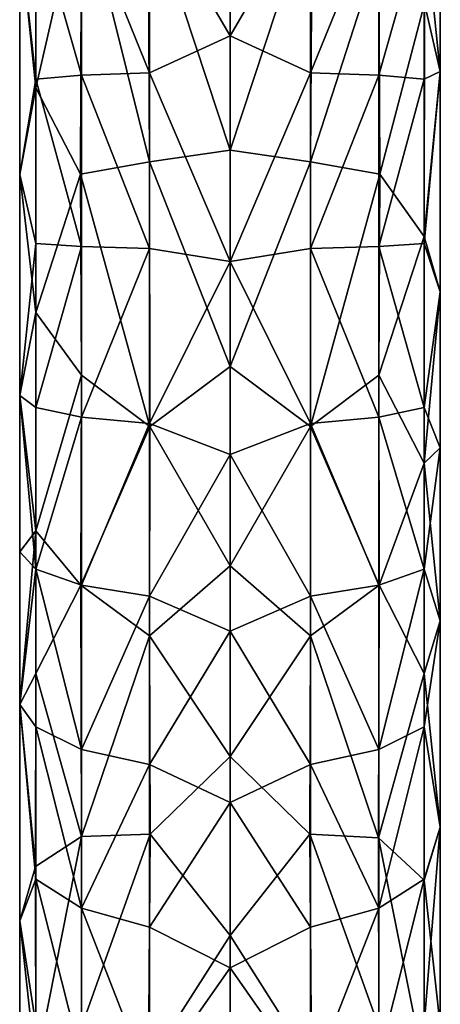
# Model space of a CAD drawing. Units: inches. Extents: x -8.2 to 8.3, y -9.9 to 0.8.
# Drawn here: x -3 to -2, y -6.3 to -4 of the extents above; entities that cross this region are included whole.
import ezdxf

# ---------------------------------------------------------------- set-up
doc = ezdxf.new("R2010")
doc.units = ezdxf.units.IN
doc.layers.get('0').update_dxf_attribs({"true_color": 0xc2ced6})

msp = doc.modelspace()

# ---------------------------------------------------------------- linework, layer by layer
for points in [[(-2.4955, -3.461), (-2.6838, -3.6884), (-2.4955, -4.011), (-2.4955, -3.461)], [(-2.3072, -3.6884), (-2.4955, -3.461), (-2.4955, -4.011), (-2.3072, -3.6884)], [(-2.9495, -3.5912), (-2.9502, -4.133), (-2.9879, -3.7696), (-2.9495, -3.5912)], [(-2.8435, -3.6661), (-2.9502, -4.133), (-2.9495, -3.5912), (-2.8435, -3.6661)], [(-2.8435, -3.6661), (-2.8458, -4.3354), (-2.9502, -4.133), (-2.8435, -3.6661)], [(-2.684, -4.3063), (-2.8458, -4.3354), (-2.8435, -3.6661), (-2.684, -4.3063)], [(-2.6873, -3.6964), (-2.684, -4.3063), (-2.8435, -3.6661), (-2.6873, -3.6964)], [(-2.6838, -4.0979), (-2.6838, -3.6884), (-2.8435, -3.7047), (-2.6838, -4.0979)], [(-2.6873, -3.6964), (-2.4955, -3.683), (-2.4955, -4.2794), (-2.6873, -3.6964)], [(-2.6838, -3.6884), (-2.6838, -4.0979), (-2.4955, -4.011), (-2.6838, -3.6884)], [(-2.4955, -4.2794), (-2.4955, -3.683), (-2.3037, -3.6964), (-2.4955, -4.2794)], [(-2.3072, -4.0979), (-2.3072, -3.6884), (-2.4955, -4.011), (-2.3072, -4.0979)], [(-2.1475, -3.7047), (-2.3072, -3.6884), (-2.3072, -4.0979), (-2.1475, -3.7047)], [(-2.0034, -3.6771), (-2.0409, -3.729), (-2.0034, -4.095), (-2.0034, -3.6771)], [(-2.0406, -3.9359), (-2.0034, -3.6771), (-2.0034, -4.095), (-2.0406, -3.9359)], [(-2.8435, -4.1037), (-2.8435, -3.7047), (-2.9502, -3.729), (-2.8435, -4.1037)], [(-2.8435, -3.7047), (-2.8435, -4.1037), (-2.6838, -4.0979), (-2.8435, -3.7047)], [(-2.4955, -4.2794), (-2.684, -4.3063), (-2.6873, -3.6964), (-2.4955, -4.2794)], [(-2.3037, -3.6964), (-2.307, -4.3063), (-2.4955, -4.2794), (-2.3037, -3.6964)], [(-2.3072, -4.0979), (-2.1475, -4.1037), (-2.1475, -3.7047), (-2.3072, -4.0979)], [(-2.1475, -3.8105), (-2.307, -4.3063), (-2.3037, -3.6964), (-2.1475, -3.8105)], [(-2.0409, -3.729), (-2.1475, -3.7047), (-2.1475, -4.1037), (-2.0409, -3.729)], [(-2.9502, -4.1124), (-2.9502, -3.729), (-2.9879, -3.7696), (-2.9502, -4.1124)], [(-2.9502, -3.729), (-2.9502, -4.1124), (-2.8435, -4.1037), (-2.9502, -3.729)], [(-2.1475, -4.1037), (-2.0409, -4.1124), (-2.0409, -3.729), (-2.1475, -4.1037)], [(-2.0409, -3.729), (-2.0409, -4.1124), (-2.0034, -4.095), (-2.0409, -3.729)], [(-2.9502, -4.133), (-2.9875, -4.3364), (-2.9879, -3.7696), (-2.9502, -4.133)], [(-2.9502, -4.1124), (-2.9879, -3.7696), (-2.9875, -4.3364), (-2.9502, -4.1124)], [(-2.1475, -3.8105), (-2.1452, -4.3354), (-2.307, -4.3063), (-2.1475, -3.8105)], [(-2.0406, -3.9359), (-2.1452, -4.3354), (-2.1475, -3.8105), (-2.0406, -3.9359)], [(-2.0406, -3.9359), (-2.0409, -4.4815), (-2.1452, -4.3354), (-2.0406, -3.9359)], [(-2.0409, -4.4815), (-2.0406, -3.9359), (-2.0034, -4.095), (-2.0409, -4.4815)], [(-2.4955, -4.5396), (-2.4955, -4.011), (-2.6838, -4.0979), (-2.4955, -4.5396)], [(-2.3072, -4.0979), (-2.4955, -4.011), (-2.4955, -4.5396), (-2.3072, -4.0979)], [(-2.8435, -4.5049), (-2.8435, -4.1037), (-2.9502, -4.1124), (-2.8435, -4.5049)], [(-2.6838, -4.5096), (-2.6838, -4.0979), (-2.8435, -4.1037), (-2.6838, -4.5096)], [(-2.8435, -4.1037), (-2.8435, -4.5049), (-2.6838, -4.5096), (-2.8435, -4.1037)], [(-2.4955, -4.5396), (-2.6838, -4.0979), (-2.6838, -4.5096), (-2.4955, -4.5396)], [(-2.3072, -4.5096), (-2.3072, -4.0979), (-2.4955, -4.5396), (-2.3072, -4.5096)], [(-2.1475, -4.1037), (-2.3072, -4.0979), (-2.3072, -4.5096), (-2.1475, -4.1037)], [(-2.3072, -4.5096), (-2.1475, -4.5049), (-2.1475, -4.1037), (-2.3072, -4.5096)], [(-2.0409, -4.1124), (-2.1475, -4.1037), (-2.1475, -4.5049), (-2.0409, -4.1124)], [(-2.0034, -4.6111), (-2.0034, -4.095), (-2.0409, -4.4979), (-2.0034, -4.6111)], [(-2.0409, -4.4815), (-2.0034, -4.095), (-2.0034, -4.6111), (-2.0409, -4.4815)], [(-2.0034, -4.095), (-2.0409, -4.1124), (-2.0409, -4.4979), (-2.0034, -4.095)], [(-2.9502, -4.4979), (-2.9502, -4.1124), (-2.9875, -4.3364), (-2.9502, -4.4979)], [(-2.9502, -4.1124), (-2.9502, -4.4979), (-2.8435, -4.5049), (-2.9502, -4.1124)], [(-2.1475, -4.5049), (-2.0409, -4.4979), (-2.0409, -4.1124), (-2.1475, -4.5049)], [(-2.9502, -4.133), (-2.9503, -4.6593), (-2.9875, -4.3364), (-2.9502, -4.133)], [(-2.8458, -4.3354), (-2.9503, -4.6593), (-2.9502, -4.133), (-2.8458, -4.3354)], [(-2.4955, -4.2794), (-2.4955, -4.7856), (-2.684, -4.3063), (-2.4955, -4.2794)], [(-2.307, -4.3063), (-2.4955, -4.7856), (-2.4955, -4.2794), (-2.307, -4.3063)], [(-2.8458, -4.3354), (-2.684, -4.3063), (-2.6834, -4.926), (-2.8458, -4.3354)], [(-2.4955, -4.7856), (-2.6834, -4.926), (-2.684, -4.3063), (-2.4955, -4.7856)], [(-2.307, -4.3063), (-2.3076, -4.926), (-2.4955, -4.7856), (-2.307, -4.3063)], [(-2.3076, -4.926), (-2.307, -4.3063), (-2.1452, -4.3354), (-2.3076, -4.926)], [(-2.8458, -4.3354), (-2.8435, -4.806), (-2.9503, -4.6593), (-2.8458, -4.3354)], [(-2.6834, -4.926), (-2.8435, -4.806), (-2.8458, -4.3354), (-2.6834, -4.926)], [(-2.1452, -4.3354), (-2.1475, -4.806), (-2.3076, -4.926), (-2.1452, -4.3354)], [(-2.0409, -4.4815), (-2.1475, -4.806), (-2.1452, -4.3354), (-2.0409, -4.4815)], [(-2.9503, -4.6593), (-2.9879, -4.854), (-2.9875, -4.3364), (-2.9503, -4.6593)], [(-2.9502, -4.4979), (-2.9875, -4.3364), (-2.9879, -4.854), (-2.9502, -4.4979)], [(-2.0409, -4.4815), (-2.041, -5.0122), (-2.1475, -4.806), (-2.0409, -4.4815)], [(-2.041, -5.0122), (-2.0409, -4.4815), (-2.0034, -4.6111), (-2.041, -5.0122)], [(-2.9502, -4.8818), (-2.9502, -4.4979), (-2.9879, -4.854), (-2.9502, -4.8818)], [(-2.8435, -4.5049), (-2.9502, -4.4979), (-2.9502, -4.8818), (-2.8435, -4.5049)], [(-2.9502, -4.8818), (-2.8435, -4.9044), (-2.8435, -4.5049), (-2.9502, -4.8818)], [(-2.6838, -4.5096), (-2.8435, -4.5049), (-2.8435, -4.9044), (-2.6838, -4.5096)], [(-2.8435, -4.9044), (-2.6838, -4.9194), (-2.6838, -4.5096), (-2.8435, -4.9044)], [(-2.6838, -4.5096), (-2.6838, -4.9194), (-2.4955, -4.5396), (-2.6838, -4.5096)], [(-2.3072, -4.9194), (-2.3072, -4.5096), (-2.4955, -4.5396), (-2.3072, -4.9194)], [(-2.1475, -4.9044), (-2.1475, -4.5049), (-2.3072, -4.5096), (-2.1475, -4.9044)], [(-2.3072, -4.5096), (-2.3072, -4.9194), (-2.1475, -4.9044), (-2.3072, -4.5096)], [(-2.0409, -4.8818), (-2.0409, -4.4979), (-2.1475, -4.5049), (-2.0409, -4.8818)], [(-2.1475, -4.5049), (-2.1475, -4.9044), (-2.0409, -4.8818), (-2.1475, -4.5049)], [(-2.0409, -4.4979), (-2.0409, -4.8818), (-2.0034, -4.6111), (-2.0409, -4.4979)], [(-2.6838, -4.9194), (-2.4955, -4.9921), (-2.4955, -4.5396), (-2.6838, -4.9194)], [(-2.3072, -4.9194), (-2.4955, -4.5396), (-2.4955, -4.9921), (-2.3072, -4.9194)], [(-2.0034, -4.6111), (-2.0034, -4.976), (-2.041, -5.0122), (-2.0034, -4.6111)], [(-2.0409, -4.8818), (-2.0034, -4.976), (-2.0034, -4.6111), (-2.0409, -4.8818)], [(-2.9503, -4.6593), (-2.9502, -5.1708), (-2.9879, -4.854), (-2.9503, -4.6593)], [(-2.8435, -4.806), (-2.9502, -5.1708), (-2.9503, -4.6593), (-2.8435, -4.806)], [(-2.4955, -4.7856), (-2.4955, -5.2523), (-2.6834, -4.926), (-2.4955, -4.7856)], [(-2.3076, -4.926), (-2.4955, -5.2523), (-2.4955, -4.7856), (-2.3076, -4.926)], [(-2.8435, -4.806), (-2.8448, -5.2976), (-2.9502, -5.1708), (-2.8435, -4.806)], [(-2.6834, -4.926), (-2.8448, -5.2976), (-2.8435, -4.806), (-2.6834, -4.926)], [(-2.1475, -4.806), (-2.1462, -5.2976), (-2.3076, -4.926), (-2.1475, -4.806)], [(-2.041, -5.0122), (-2.1462, -5.2976), (-2.1475, -4.806), (-2.041, -5.0122)], [(-2.9879, -4.854), (-2.9876, -5.2198), (-2.9502, -5.2603), (-2.9879, -4.854)], [(-2.9502, -5.2603), (-2.9502, -4.8818), (-2.9879, -4.854), (-2.9502, -5.2603)], [(-2.9502, -5.1708), (-2.9876, -5.2198), (-2.9879, -4.854), (-2.9502, -5.1708)], [(-2.8435, -4.9044), (-2.9502, -4.8818), (-2.9502, -5.2603), (-2.8435, -4.9044)], [(-2.0409, -5.2603), (-2.0409, -4.8818), (-2.1475, -4.9044), (-2.0409, -5.2603)], [(-2.0034, -4.976), (-2.0409, -4.8818), (-2.0409, -5.2603), (-2.0034, -4.976)], [(-2.9502, -5.2603), (-2.8435, -5.2983), (-2.8435, -4.9044), (-2.9502, -5.2603)], [(-2.6838, -4.9194), (-2.8435, -4.9044), (-2.8435, -5.2983), (-2.6838, -4.9194)], [(-2.1475, -5.2983), (-2.1475, -4.9044), (-2.3072, -4.9194), (-2.1475, -5.2983)], [(-2.1475, -4.9044), (-2.1475, -5.2983), (-2.0409, -5.2603), (-2.1475, -4.9044)], [(-2.6834, -4.926), (-2.6838, -5.4165), (-2.8448, -5.2976), (-2.6834, -4.926)], [(-2.8435, -5.2983), (-2.6838, -5.3236), (-2.6838, -4.9194), (-2.8435, -5.2983)], [(-2.4955, -4.9921), (-2.6838, -4.9194), (-2.6838, -5.3236), (-2.4955, -4.9921)], [(-2.4955, -5.2523), (-2.6838, -5.4165), (-2.6834, -4.926), (-2.4955, -5.2523)], [(-2.3072, -5.3236), (-2.3072, -4.9194), (-2.4955, -4.9921), (-2.3072, -5.3236)], [(-2.3076, -4.926), (-2.3072, -5.4165), (-2.4955, -5.2523), (-2.3076, -4.926)], [(-2.1462, -5.2976), (-2.3072, -5.4165), (-2.3076, -4.926), (-2.1462, -5.2976)], [(-2.3072, -4.9194), (-2.3072, -5.3236), (-2.1475, -5.2983), (-2.3072, -4.9194)], [(-2.041, -5.0122), (-2.0034, -4.976), (-2.0034, -5.3816), (-2.041, -5.0122)], [(-2.0034, -5.3816), (-2.0034, -4.976), (-2.0409, -5.2603), (-2.0034, -5.3816)], [(-2.4955, -5.4057), (-2.4955, -4.9921), (-2.6838, -5.3236), (-2.4955, -5.4057)], [(-2.3072, -5.3236), (-2.4955, -4.9921), (-2.4955, -5.4057), (-2.3072, -5.3236)], [(-2.041, -5.0122), (-2.0409, -5.5049), (-2.1462, -5.2976), (-2.041, -5.0122)], [(-2.0409, -5.5049), (-2.041, -5.0122), (-2.0034, -5.3816), (-2.0409, -5.5049)], [(-2.988, -5.5771), (-2.9876, -5.2198), (-2.9502, -5.1708), (-2.988, -5.5771)], [(-2.9502, -5.1708), (-2.9502, -5.5049), (-2.988, -5.5771), (-2.9502, -5.1708)], [(-2.8448, -5.2976), (-2.9502, -5.5049), (-2.9502, -5.1708), (-2.8448, -5.2976)], [(-2.9502, -5.2603), (-2.9876, -5.2198), (-2.988, -5.5771), (-2.9502, -5.2603)], [(-2.4955, -5.2523), (-2.4955, -5.6993), (-2.6838, -5.4165), (-2.4955, -5.2523)], [(-2.3072, -5.4165), (-2.4955, -5.6993), (-2.4955, -5.2523), (-2.3072, -5.4165)], [(-2.988, -5.5771), (-2.9502, -5.6299), (-2.9502, -5.2603), (-2.988, -5.5771)], [(-2.8435, -5.6828), (-2.8435, -5.2983), (-2.9502, -5.2603), (-2.8435, -5.6828)], [(-2.9502, -5.2603), (-2.9502, -5.6299), (-2.8435, -5.6828), (-2.9502, -5.2603)], [(-2.1475, -5.6828), (-2.0409, -5.6299), (-2.0409, -5.2603), (-2.1475, -5.6828)], [(-2.0409, -5.2603), (-2.1475, -5.2983), (-2.1475, -5.6828), (-2.0409, -5.2603)], [(-2.0034, -5.3816), (-2.0409, -5.2603), (-2.0409, -5.6299), (-2.0034, -5.3816)], [(-2.8448, -5.2976), (-2.843, -5.8866), (-2.9502, -5.5049), (-2.8448, -5.2976)], [(-2.6838, -5.4165), (-2.843, -5.8866), (-2.8448, -5.2976), (-2.6838, -5.4165)], [(-2.6838, -5.3236), (-2.8435, -5.2983), (-2.8435, -5.6828), (-2.6838, -5.3236)], [(-2.1462, -5.2976), (-2.148, -5.8897), (-2.3072, -5.4165), (-2.1462, -5.2976)], [(-2.1475, -5.6828), (-2.1475, -5.2983), (-2.3072, -5.3236), (-2.1475, -5.6828)], [(-2.0409, -5.5049), (-2.148, -5.8897), (-2.1462, -5.2976), (-2.0409, -5.5049)], [(-2.8435, -5.6828), (-2.6838, -5.7182), (-2.6838, -5.3236), (-2.8435, -5.6828)], [(-2.6838, -5.7182), (-2.4955, -5.4057), (-2.6838, -5.3236), (-2.6838, -5.7182)], [(-2.3072, -5.7182), (-2.3072, -5.3236), (-2.4955, -5.4057), (-2.3072, -5.7182)], [(-2.3072, -5.3236), (-2.3072, -5.7182), (-2.1475, -5.6828), (-2.3072, -5.3236)], [(-2.0034, -5.3816), (-2.0034, -5.8647), (-2.0409, -5.5049), (-2.0034, -5.3816)], [(-2.0409, -5.6299), (-2.0034, -5.8647), (-2.0034, -5.3816), (-2.0409, -5.6299)], [(-2.6838, -5.4165), (-2.6826, -5.8812), (-2.843, -5.8866), (-2.6838, -5.4165)], [(-2.6838, -5.7182), (-2.4955, -5.8071), (-2.4955, -5.4057), (-2.6838, -5.7182)], [(-2.4955, -5.6993), (-2.6826, -5.8812), (-2.6838, -5.4165), (-2.4955, -5.6993)], [(-2.3072, -5.7182), (-2.4955, -5.4057), (-2.4955, -5.8071), (-2.3072, -5.7182)], [(-2.3072, -5.4165), (-2.3084, -5.8812), (-2.4955, -5.6993), (-2.3072, -5.4165)], [(-2.148, -5.8897), (-2.3084, -5.8812), (-2.3072, -5.4165), (-2.148, -5.8897)], [(-2.9502, -5.5049), (-2.9506, -5.9573), (-2.988, -5.5771), (-2.9502, -5.5049)], [(-2.843, -5.8866), (-2.9506, -5.9573), (-2.9502, -5.5049), (-2.843, -5.8866)], [(-2.0409, -5.5049), (-2.0414, -5.9886), (-2.148, -5.8897), (-2.0409, -5.5049)], [(-2.0414, -5.9886), (-2.0409, -5.5049), (-2.0034, -5.8647), (-2.0414, -5.9886)], [(-2.988, -5.5771), (-2.9875, -6.0844), (-2.9502, -5.9868), (-2.988, -5.5771)], [(-2.9502, -5.9868), (-2.9502, -5.6299), (-2.988, -5.5771), (-2.9502, -5.9868)], [(-2.9506, -5.9573), (-2.9875, -6.0844), (-2.988, -5.5771), (-2.9506, -5.9573)], [(-2.8435, -6.0543), (-2.8435, -5.6828), (-2.9502, -5.6299), (-2.8435, -6.0543)], [(-2.9502, -5.6299), (-2.9502, -5.9868), (-2.8435, -6.0543), (-2.9502, -5.6299)], [(-2.1475, -6.0543), (-2.0409, -5.9868), (-2.0409, -5.6299), (-2.1475, -6.0543)], [(-2.0409, -5.6299), (-2.1475, -5.6828), (-2.1475, -6.0543), (-2.0409, -5.6299)], [(-2.0409, -5.6299), (-2.0409, -5.9868), (-2.0034, -5.8647), (-2.0409, -5.6299)], [(-2.6838, -5.7182), (-2.8435, -5.6828), (-2.8435, -6.0543), (-2.6838, -5.7182)], [(-2.1475, -6.0543), (-2.1475, -5.6828), (-2.3072, -5.7182), (-2.1475, -6.0543)], [(-2.8435, -6.0543), (-2.6838, -6.0994), (-2.6838, -5.7182), (-2.8435, -6.0543)], [(-2.4955, -5.8071), (-2.6838, -5.7182), (-2.6838, -6.0994), (-2.4955, -5.8071)], [(-2.4955, -5.6993), (-2.4955, -6.1184), (-2.6826, -5.8812), (-2.4955, -5.6993)], [(-2.3084, -5.8812), (-2.4955, -6.1184), (-2.4955, -5.6993), (-2.3084, -5.8812)], [(-2.4955, -5.8071), (-2.3072, -6.0994), (-2.3072, -5.7182), (-2.4955, -5.8071)], [(-2.3072, -5.7182), (-2.3072, -6.0994), (-2.1475, -6.0543), (-2.3072, -5.7182)], [(-2.4955, -6.1945), (-2.4955, -5.8071), (-2.6838, -6.0994), (-2.4955, -6.1945)], [(-2.4955, -5.8071), (-2.4955, -6.1945), (-2.3072, -6.0994), (-2.4955, -5.8071)], [(-2.0034, -5.8647), (-2.0034, -6.3295), (-2.0414, -5.9886), (-2.0034, -5.8647)], [(-2.0409, -5.9868), (-2.0409, -6.3278), (-2.0034, -5.8647), (-2.0409, -5.9868)], [(-2.0409, -6.3278), (-2.0034, -6.3295), (-2.0034, -5.8647), (-2.0409, -6.3278)], [(-2.9502, -6.4268), (-2.9506, -5.9573), (-2.843, -5.8866), (-2.9502, -6.4268)], [(-2.843, -5.8866), (-2.8435, -6.3324), (-2.9502, -6.4268), (-2.843, -5.8866)], [(-2.6826, -5.8812), (-2.6864, -6.4187), (-2.8435, -6.3324), (-2.6826, -5.8812)], [(-2.6826, -5.8812), (-2.8435, -6.3324), (-2.843, -5.8866), (-2.6826, -5.8812)], [(-2.4955, -6.1184), (-2.6864, -6.4187), (-2.6826, -5.8812), (-2.4955, -6.1184)], [(-2.3084, -5.8812), (-2.3047, -6.4191), (-2.4955, -6.1184), (-2.3084, -5.8812)], [(-2.148, -5.8897), (-2.1475, -6.3324), (-2.3084, -5.8812), (-2.148, -5.8897)], [(-2.1475, -6.3324), (-2.3047, -6.4191), (-2.3084, -5.8812), (-2.1475, -6.3324)], [(-2.0409, -6.4268), (-2.1475, -6.3324), (-2.148, -5.8897), (-2.0409, -6.4268)], [(-2.148, -5.8897), (-2.0414, -5.9886), (-2.0409, -6.4268), (-2.148, -5.8897)], [(-2.9875, -6.0844), (-2.9506, -5.9573), (-2.9502, -6.4268), (-2.9875, -6.0844)], [(-2.9875, -6.0844), (-2.9502, -6.3278), (-2.9502, -5.9868), (-2.9875, -6.0844)], [(-2.8435, -6.4091), (-2.8435, -6.0543), (-2.9502, -5.9868), (-2.8435, -6.4091)], [(-2.9502, -5.9868), (-2.9502, -6.3278), (-2.8435, -6.4091), (-2.9502, -5.9868)], [(-2.1475, -6.4091), (-2.0409, -6.3278), (-2.0409, -5.9868), (-2.1475, -6.4091)], [(-2.0409, -5.9868), (-2.1475, -6.0543), (-2.1475, -6.4091), (-2.0409, -5.9868)], [(-2.0409, -6.4268), (-2.0414, -5.9886), (-2.0034, -6.3295), (-2.0409, -6.4268)], [(-2.6838, -6.4635), (-2.6838, -6.0994), (-2.8435, -6.0543), (-2.6838, -6.4635)], [(-2.8435, -6.0543), (-2.8435, -6.4091), (-2.6838, -6.4635), (-2.8435, -6.0543)], [(-2.3072, -6.4635), (-2.1475, -6.4091), (-2.1475, -6.0543), (-2.3072, -6.4635)], [(-2.1475, -6.0543), (-2.3072, -6.0994), (-2.3072, -6.4635), (-2.1475, -6.0543)], [(-2.9502, -6.4268), (-2.9879, -6.5363), (-2.9875, -6.0844), (-2.9502, -6.4268)], [(-2.9502, -6.3278), (-2.9875, -6.0844), (-2.9879, -6.5363), (-2.9502, -6.3278)], [(-2.6838, -6.4635), (-2.4955, -6.1945), (-2.6838, -6.0994), (-2.6838, -6.4635)], [(-2.3072, -6.4635), (-2.3072, -6.0994), (-2.4955, -6.1945), (-2.3072, -6.4635)], [(-2.4955, -6.1184), (-2.4955, -6.4947), (-2.6864, -6.4187), (-2.4955, -6.1184)], [(-2.3047, -6.4191), (-2.4955, -6.4947), (-2.4955, -6.1184), (-2.3047, -6.4191)], [(-2.6838, -6.4635), (-2.4955, -6.5634), (-2.4955, -6.1945), (-2.6838, -6.4635)], [(-2.4955, -6.5634), (-2.3072, -6.4635), (-2.4955, -6.1945), (-2.4955, -6.5634)]]:
    msp.add_lwpolyline(points)

doc.saveas('drawing.dxf')
